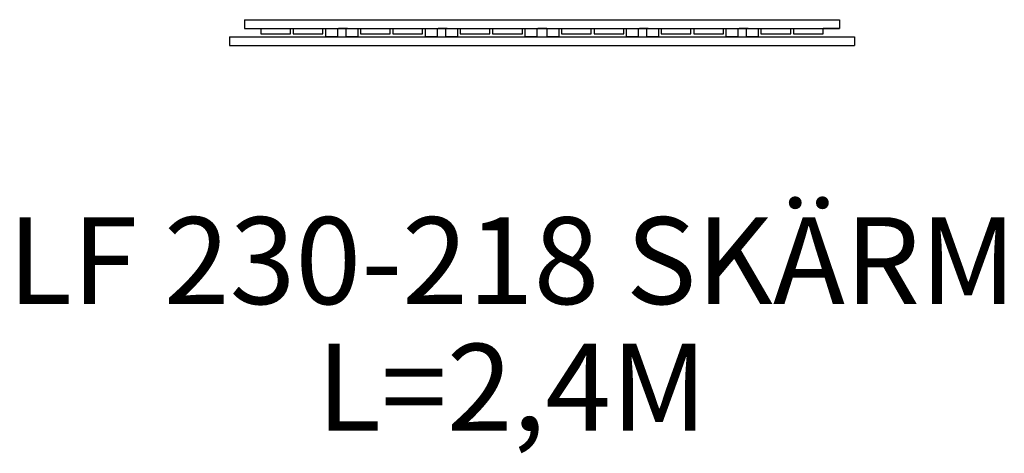
# Model space of a CAD drawing. Extents: x 941 to 4911, y 189 to 1935.
import ezdxf
from ezdxf.enums import TextEntityAlignment as Align

# ---------------------------------------------------------------- set-up
doc = ezdxf.new("R2010")
doc.units = 0
doc.header["$MEASUREMENT"] = 0
doc.layers.add('T25', color=4, linetype='CONTINUOUS')
doc.layers.add('U25', color=3, linetype='CONTINUOUS')
doc.styles.add('ROMANC', font='romanc', dxfattribs={"height": 350})

msp = doc.modelspace()

# ---------------------------------------------------------------- linework, layer by layer
at = {"layer": 'U25'}
for p, q in [((1847, 1935), (4247, 1935)), ((1847, 1935), (1847, 1900)), ((1847, 1935), (3047, 1935)), ((4247, 1935), (4247, 1900)), ((1847, 1900), (4247, 1900)), ((1847, 1900), (1913, 1900)), ((1913, 1900), (1913, 1878)), ((1913, 1878), (2033, 1878)), ((2033, 1878), (2033, 1900)), ((2033, 1900), (2044, 1900)), ((2044, 1900), (2044, 1878)), ((2044, 1878), (2164, 1878)), ((2164, 1878), (2164, 1900)), ((2164, 1900), (2175, 1900)), ((2175, 1866), (2175, 1900)), ((2222, 1900), (2222, 1866)), ((2263, 1900), (2227, 1900)), ((2257, 1866), (2257, 1900)), ((2273, 1900), (2284, 1900)), ((2304, 1900), (2304, 1866)), ((2304, 1900), (2315, 1900)), ((2315, 1900), (2315, 1878)), ((2315, 1878), (2435, 1878)), ((2435, 1900), (2446, 1900)), ((2435, 1878), (2435, 1900)), ((2446, 1900), (2446, 1878)), ((2446, 1878), (2566, 1878)), ((2566, 1900), (2577, 1900)), ((2566, 1878), (2566, 1900)), ((2577, 1866), (2577, 1900)), ((2624, 1900), (2624, 1866)), ((2665, 1900), (2629, 1900)), ((2659, 1866), (2659, 1900)), ((2675, 1900), (2686, 1900)), ((2706, 1900), (2717, 1900)), ((2706, 1900), (2706, 1866)), ((2717, 1900), (2717, 1878)), ((2717, 1878), (2837, 1878)), ((2837, 1900), (2848, 1900)), ((2837, 1878), (2837, 1900)), ((2848, 1900), (2848, 1878)), ((2848, 1878), (2968, 1878)), ((2968, 1900), (2979, 1900)), ((2968, 1878), (2968, 1900)), ((2979, 1866), (2979, 1900)), ((3026, 1900), (3026, 1866)), ((3067, 1900), (3031, 1900)), ((3068, 1866), (3068, 1900)), ((3084, 1900), (3095, 1900)), ((3115, 1900), (3126, 1900)), ((3115, 1900), (3115, 1866)), ((3126, 1900), (3126, 1878)), ((3126, 1878), (3246, 1878)), ((3246, 1878), (3246, 1900)), ((3246, 1900), (3257, 1900)), ((3257, 1900), (3257, 1878)), ((3257, 1878), (3377, 1878)), ((3377, 1878), (3377, 1900)), ((3377, 1900), (3388, 1900)), ((3388, 1866), (3388, 1900)), ((3435, 1900), (3435, 1866)), ((3476, 1900), (3440, 1900)), ((3470, 1866), (3470, 1900)), ((3486, 1900), (3497, 1900)), ((3517, 1900), (3517, 1866)), ((3517, 1900), (3528, 1900)), ((3528, 1900), (3528, 1878)), ((3528, 1878), (3648, 1878)), ((3648, 1900), (3659, 1900)), ((3648, 1878), (3648, 1900)), ((3659, 1900), (3659, 1878)), ((3659, 1878), (3779, 1878)), ((3779, 1878), (3779, 1900)), ((3779, 1900), (3790, 1900)), ((3790, 1866), (3790, 1900)), ((3837, 1900), (3837, 1866)), ((3878, 1900), (3842, 1900)), ((3872, 1866), (3872, 1900)), ((3888, 1900), (3899, 1900)), ((3919, 1900), (3919, 1866)), ((3919, 1900), (3930, 1900)), ((3930, 1900), (3930, 1878)), ((3930, 1878), (4050, 1878)), ((4050, 1900), (4061, 1900)), ((4050, 1878), (4050, 1900)), ((4061, 1900), (4061, 1878)), ((4061, 1878), (4181, 1878)), ((4174, 1900), (4185, 1900)), ((4181, 1878), (4181, 1900)), ((4247, 1900), (4181, 1900)), ((1787, 1866), (1787, 1831)), ((1787, 1866), (4307, 1866)), ((1787, 1831), (4307, 1831)), ((1847, 1866), (3047, 1866)), ((2222, 1866), (2175, 1866)), ((2304, 1866), (2257, 1866)), ((2624, 1866), (2577, 1866)), ((2706, 1866), (2659, 1866)), ((3026, 1866), (2979, 1866)), ((3115, 1866), (3068, 1866)), ((3435, 1866), (3388, 1866)), ((3517, 1866), (3470, 1866)), ((3837, 1866), (3790, 1866)), ((3919, 1866), (3872, 1866)), ((4307, 1866), (4307, 1831))]:
    msp.add_line(p, q, dxfattribs=at)

# ---------------------------------------------------------------- texts
at = {"layer": 'T25', "style": 'ROMANC'}
for s, p in [('LF 230-218 SKÄRM', (2926.3, 790)), ('L=2,4M', (2926.3, 280))]:
    msp.add_text(s, height=350, dxfattribs=at).set_placement(p, align=Align.CENTER)

doc.saveas('drawing.dxf')
